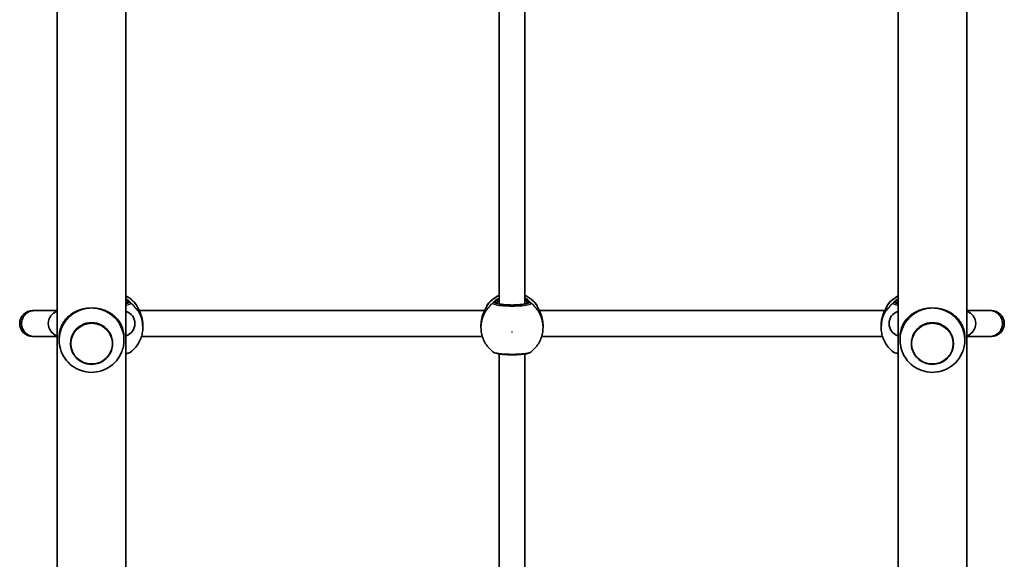
# Model space of a CAD drawing. Units: millimetres. Extents: x -6049 to 6259, y -4598 to 4895.
# Drawn here: x 462 to 1070, y -1204 to -871 of the extents above; entities that cross this region are included whole.
import ezdxf

# ---------------------------------------------------------------- set-up
doc = ezdxf.new("R2010")
doc.units = ezdxf.units.MM
doc.layers.add('Widoczne (ISO)', color=7, linetype='Continuous', lineweight=35)
doc.layers.add('Widoczne wąskie (ISO)', color=7, linetype='Continuous', lineweight=25)

msp = doc.modelspace()

# ---------------------------------------------------------------- linework, layer by layer
at = {"layer": 'Widoczne (ISO)'}
for p, q in [((1004.64, -1397.72), (1004.64, 30.12)), ((528.04, -2.56), (528.04, -1397.72)), ((1047.04, -1353.13), (1047.04, -17.58)), ((485.64, -25.69), (485.64, -1353.13)), ((758.34, -1046.41), (758.34, -794.98)), ((774.34, -1046.41), (774.34, -794.98)), ((471.4, -1050.53), (470.46, -1050.53)), ((485.64, -1050.53), (471.4, -1050.53)), ((749.45, -1050.53), (536.23, -1050.53)), ((996.45, -1050.53), (783.23, -1050.53)), ((1061.28, -1050.53), (1047.04, -1050.53)), ((1062.21, -1050.53), (1061.28, -1050.53)), ((538.49, -1060.92), (538.49, -1059.92)), ((747.19, -1060.93), (747.19, -1059.93)), ((785.49, -1060.93), (785.49, -1059.93)), ((994.19, -1060.93), (994.19, -1059.93)), ((470.46, -1066.53), (471.4, -1066.53)), ((471.4, -1066.53), (485.64, -1066.53)), ((486.84, -1068.73), (486.84, -1066.98)), ((526.84, -1068.73), (526.84, -1066.98)), ((748.03, -1066.53), (537.65, -1066.53)), ((995.03, -1066.53), (784.65, -1066.53)), ((1005.84, -1068.73), (1005.84, -1066.98)), ((1045.84, -1068.73), (1045.84, -1066.98)), ((1047.04, -1066.53), (1061.28, -1066.53)), ((1061.28, -1066.53), (1062.21, -1066.53)), ((493.84, -1070.84), (493.84, -1070.85)), ((519.84, -1070.84), (519.84, -1070.85)), ((1012.84, -1070.84), (1012.84, -1070.85)), ((1038.84, -1070.84), (1038.84, -1070.85)), ((758.34, -1236.78), (758.34, -1077.32)), ((774.34, -1236.78), (774.34, -1077.32))]:
    msp.add_line(p, q, dxfattribs=at)
for centre, radius, start, end in [((470.46, -1058.53), 8, 90, 270), ((488.1, -1058.53), 8, 107.93152, 252.06848), ((525.57, -1058.53), 8, 287.93152, 72.06848), ((532.84, -1047.98), 2, 6.36574, 38.08064), ((752.84, -1047.99), 2, 141.91936, 173.6342), ((779.84, -1047.99), 2, 6.36574, 38.08064), ((999.84, -1047.99), 2, 141.91936, 173.6342), ((1007.1, -1058.53), 8, 107.93152, 252.06848), ((1044.57, -1058.53), 8, 287.93152, 72.06848), ((1062.21, -1058.53), 8, 270, 90)]:
    msp.add_arc(centre, radius, start, end, dxfattribs=at)
for centre, major_axis, ratio, start_param, end_param in [((506.84, -1068.73), (-20, 0), 0.990685, 4.712389, 6.483376), ((506.84, -1068.73), (20, 0), 0.990685, 6.082994, 7.853982), ((1025.84, -1068.73), (-20, 0), 0.990685, 4.712389, 6.483376), ((1025.84, -1068.73), (20, 0), 0.990685, 6.082994, 7.853982), ((532.75, -1058.77), (-0.28, 9.32), 0.60648, 4.94399, 4.964328), ((752.93, -1058.78), (0.28, 9.32), 0.60648, 1.318857, 1.339195), ((779.75, -1058.78), (-0.28, 9.32), 0.60648, 4.94399, 4.964328), ((999.93, -1058.78), (0.28, 9.32), 0.60648, 1.318857, 1.339195), ((506.84, -1070.84), (13, 0), 0.990685, 0, 3.141593), ((1025.84, -1070.84), (13, 0), 0.990685, 0, 3.141593)]:
    msp.add_ellipse(centre, major_axis=major_axis, ratio=ratio, start_param=start_param, end_param=end_param, dxfattribs=at)
for points, knots in [([(534.41, -1046.75), (533.15, -1045.14), (531.64, -1043.74), (529.33, -1042.21), (528.69, -1041.83), (528.04, -1041.5)], [3.8009206, 3.8009206, 3.8009206, 3.8009206, 4.1200663, 4.1200663, 4.2363864, 4.2363864, 4.2363864, 4.2363864]), ([(758.34, -1041.17), (756.82, -1041.86), (755.4, -1042.76), (753.06, -1044.7), (752.11, -1045.68), (751.26, -1046.75)], [5.1474961, 5.1474961, 5.1474961, 5.1474961, 5.4105017, 5.4105017, 5.6238574, 5.6238574, 5.6238574, 5.6238574]), ([(781.41, -1046.75), (780.15, -1045.15), (778.64, -1043.75), (776.12, -1042.07), (775.24, -1041.58), (774.34, -1041.17)], [3.8009206, 3.8009206, 3.8009206, 3.8009206, 4.1200663, 4.1200663, 4.2772819, 4.2772819, 4.2772819, 4.2772819]), ([(1004.64, -1041.51), (1003.38, -1042.15), (1002.2, -1042.93), (1000.06, -1044.7), (999.11, -1045.68), (998.26, -1046.75)], [5.1883915, 5.1883915, 5.1883915, 5.1883915, 5.4105017, 5.4105017, 5.6238574, 5.6238574, 5.6238574, 5.6238574]), ([(471.4, -1066.53), (471.36, -1066.53), (471.31, -1066.53), (470.28, -1066.51), (469.29, -1066.3), (467.44, -1065.5), (466.6, -1064.91), (465.17, -1063.43), (464.6, -1062.56), (463.82, -1060.64), (463.62, -1059.61), (463.61, -1057.52), (463.81, -1056.49), (464.57, -1054.56), (465.13, -1053.68), (466.55, -1052.19), (467.4, -1051.59), (469.26, -1050.77), (470.26, -1050.55), (471.31, -1050.53), (471.36, -1050.53), (471.4, -1050.53)], [-0.013048, -0.013048, -0.013048, -0.013048, 0, 0, 0.307216, 0.307216, 0.619521, 0.619521, 0.931822, 0.931822, 1.24424, 1.24424, 1.55684, 1.55684, 1.869615, 1.869615, 2.182474, 2.182474, 2.495274, 2.495274, 2.508323, 2.508323, 2.508323, 2.508323]), ([(486.84, -1066.98), (486.84, -1065.53), (486.99, -1064.23), (487.54, -1061.82), (487.93, -1060.69), (488.93, -1058.56), (489.55, -1057.55), (490.99, -1055.67), (491.8, -1054.8), (493.52, -1053.3), (494.46, -1052.6), (496.55, -1051.35), (497.7, -1050.79), (500.14, -1049.88), (501.45, -1049.52), (504.12, -1049.04), (505.49, -1048.92), (506.84, -1048.92)], [0, 0, 0, 0, 0.439765, 0.439765, 0.87953, 0.87953, 1.319295, 1.319295, 1.759059, 1.759059, 2.164352, 2.164352, 2.569646, 2.569646, 2.974939, 2.974939, 3.380232, 3.380232, 3.380232, 3.380232]), ([(506.84, -1048.92), (508.19, -1048.92), (509.56, -1049.04), (512.23, -1049.52), (513.53, -1049.88), (515.98, -1050.79), (517.13, -1051.35), (519.22, -1052.6), (520.16, -1053.3), (521.87, -1054.8), (522.69, -1055.67), (524.12, -1057.55), (524.74, -1058.56), (525.75, -1060.69), (526.14, -1061.82), (526.68, -1064.23), (526.84, -1065.53), (526.84, -1066.98)], [3.380232, 3.380232, 3.380232, 3.380232, 3.785525, 3.785525, 4.190818, 4.190818, 4.596111, 4.596111, 5.001404, 5.001404, 5.441169, 5.441169, 5.880934, 5.880934, 6.320699, 6.320699, 6.760464, 6.760464, 6.760464, 6.760464]), ([(534.78, -1047.66), (534.78, -1047.66), (534.8, -1047.7), (534.87, -1047.85), (534.94, -1048.01), (535.18, -1048.48), (535.37, -1048.83), (535.86, -1049.77), (536.17, -1050.39), (536.81, -1051.81), (537.14, -1052.62), (537.71, -1054.33), (537.95, -1055.24), (538.14, -1056.21), (538.14, -1056.25), (538.15, -1056.29)], [0.10009, 0.10009, 0.10009, 0.10009, 0.184747, 0.184747, 0.322646, 0.322646, 0.51868, 0.51868, 0.762652, 0.762652, 1.020303, 1.020303, 1.277954, 1.277954, 1.288255, 1.288255, 1.288255, 1.288255]), ([(747.52, -1056.29), (747.7, -1055.36), (747.94, -1054.45), (748.5, -1052.72), (748.82, -1051.91), (749.48, -1050.44), (749.81, -1049.78), (750.36, -1048.72), (750.59, -1048.3), (750.79, -1047.91), (750.83, -1047.82), (750.87, -1047.71), (750.89, -1047.68), (750.89, -1047.67), (750.89, -1047.66), (750.89, -1047.66)], [2.165187, 2.165187, 2.165187, 2.165187, 2.422838, 2.422838, 2.680489, 2.680489, 2.93814, 2.93814, 3.181422, 3.181422, 3.27056, 3.27056, 3.339004, 3.339004, 3.353352, 3.353352, 3.353352, 3.353352]), ([(757.61, -1046.16), (757.61, -1046.16), (757.64, -1046.18), (757.8, -1046.25), (757.98, -1046.32), (758.57, -1046.48), (759.03, -1046.57), (760.2, -1046.76), (760.94, -1046.84), (762.58, -1046.98), (763.5, -1047.03), (765.4, -1047.09), (766.4, -1047.09), (768.35, -1047.06), (769.31, -1047.02), (771.08, -1046.9), (771.89, -1046.83), (773.29, -1046.64), (773.87, -1046.53), (774.68, -1046.33), (774.96, -1046.22), (775.05, -1046.16), (775.06, -1046.16), (775.06, -1046.16)], [6.488038, 6.488038, 6.488038, 6.488038, 6.586025, 6.586025, 6.775837, 6.775837, 7.039419, 7.039419, 7.33901, 7.33901, 7.650171, 7.650171, 7.96482, 7.96482, 8.279825, 8.279825, 8.59247, 8.59247, 8.896485, 8.896485, 9.168027, 9.168027, 9.219925, 9.219925, 9.219925, 9.219925]), ([(781.78, -1047.66), (781.78, -1047.66), (781.8, -1047.7), (781.87, -1047.86), (781.94, -1048.01), (782.18, -1048.48), (782.37, -1048.84), (782.86, -1049.78), (783.17, -1050.39), (783.81, -1051.81), (784.14, -1052.62), (784.71, -1054.34), (784.95, -1055.25), (785.14, -1056.22), (785.14, -1056.26), (785.15, -1056.29)], [0.10009, 0.10009, 0.10009, 0.10009, 0.184747, 0.184747, 0.322646, 0.322646, 0.51868, 0.51868, 0.762652, 0.762652, 1.020303, 1.020303, 1.277954, 1.277954, 1.288255, 1.288255, 1.288255, 1.288255]), ([(994.52, -1056.29), (994.7, -1055.36), (994.94, -1054.45), (995.5, -1052.72), (995.82, -1051.91), (996.48, -1050.44), (996.81, -1049.78), (997.36, -1048.72), (997.59, -1048.3), (997.79, -1047.91), (997.83, -1047.82), (997.87, -1047.71), (997.89, -1047.68), (997.89, -1047.67), (997.89, -1047.66), (997.89, -1047.66)], [2.165187, 2.165187, 2.165187, 2.165187, 2.422838, 2.422838, 2.680489, 2.680489, 2.93814, 2.93814, 3.181422, 3.181422, 3.27056, 3.27056, 3.339004, 3.339004, 3.353352, 3.353352, 3.353352, 3.353352]), ([(1005.84, -1066.98), (1005.84, -1065.53), (1005.99, -1064.23), (1006.54, -1061.82), (1006.93, -1060.69), (1007.93, -1058.56), (1008.55, -1057.55), (1009.99, -1055.67), (1010.8, -1054.8), (1012.52, -1053.3), (1013.46, -1052.6), (1015.55, -1051.35), (1016.7, -1050.79), (1019.14, -1049.88), (1020.45, -1049.52), (1023.12, -1049.04), (1024.49, -1048.92), (1025.84, -1048.92)], [0, 0, 0, 0, 0.439765, 0.439765, 0.87953, 0.87953, 1.319295, 1.319295, 1.759059, 1.759059, 2.164352, 2.164352, 2.569646, 2.569646, 2.974939, 2.974939, 3.380232, 3.380232, 3.380232, 3.380232]), ([(1025.84, -1048.92), (1027.19, -1048.92), (1028.56, -1049.04), (1031.23, -1049.52), (1032.53, -1049.88), (1034.98, -1050.79), (1036.13, -1051.35), (1038.22, -1052.6), (1039.16, -1053.3), (1040.87, -1054.8), (1041.69, -1055.67), (1043.12, -1057.55), (1043.74, -1058.56), (1044.75, -1060.69), (1045.14, -1061.82), (1045.68, -1064.23), (1045.84, -1065.53), (1045.84, -1066.98)], [3.380232, 3.380232, 3.380232, 3.380232, 3.785525, 3.785525, 4.190818, 4.190818, 4.596111, 4.596111, 5.001404, 5.001404, 5.441169, 5.441169, 5.880934, 5.880934, 6.320699, 6.320699, 6.760464, 6.760464, 6.760464, 6.760464]), ([(1061.28, -1066.53), (1061.29, -1066.53), (1061.31, -1066.53), (1062.36, -1066.52), (1063.38, -1066.31), (1065.26, -1065.48), (1066.1, -1064.89), (1067.53, -1063.41), (1068.09, -1062.53), (1068.86, -1060.6), (1069.06, -1059.57), (1069.06, -1057.49), (1068.86, -1056.46), (1068.09, -1054.53), (1067.53, -1053.65), (1066.1, -1052.17), (1065.26, -1051.58), (1063.38, -1050.75), (1062.36, -1050.54), (1061.31, -1050.53), (1061.29, -1050.53), (1061.28, -1050.53)], [-0.005111, -0.005111, -0.005111, -0.005111, 0, 0, 0.318149, 0.318149, 0.630699, 0.630699, 0.943188, 0.943188, 1.25565, 1.25565, 1.568111, 1.568111, 1.8806, 1.8806, 2.19315, 2.19315, 2.511299, 2.511299, 2.51641, 2.51641, 2.51641, 2.51641]), ([(538.18, -1056.47), (538.22, -1056.69), (538.26, -1056.92), (538.32, -1057.38), (538.35, -1057.6), (538.4, -1058.07), (538.42, -1058.3), (538.45, -1058.76), (538.47, -1058.99), (538.48, -1059.46), (538.49, -1059.69), (538.49, -1059.92)], [5.754988, 5.754988, 5.754988, 5.754988, 5.8212443, 5.8212443, 5.8875007, 5.8875007, 5.953757, 5.953757, 6.0200134, 6.0200134, 6.0862698, 6.0862698, 6.0862698, 6.0862698]), ([(747.19, -1059.93), (747.19, -1059.7), (747.19, -1059.46), (747.21, -1059), (747.22, -1058.77), (747.25, -1058.3), (747.28, -1058.07), (747.32, -1057.61), (747.35, -1057.38), (747.42, -1056.93), (747.45, -1056.7), (747.49, -1056.48)], [6.0862698, 6.0862698, 6.0862698, 6.0862698, 6.1525228, 6.1525228, 6.2187757, 6.2187757, 6.2850287, 6.2850287, 6.3512817, 6.3512817, 6.4175347, 6.4175347, 6.4175347, 6.4175347]), ([(785.18, -1056.48), (785.22, -1056.7), (785.26, -1056.93), (785.32, -1057.38), (785.35, -1057.61), (785.4, -1058.07), (785.42, -1058.3), (785.45, -1058.77), (785.47, -1059), (785.48, -1059.46), (785.49, -1059.7), (785.49, -1059.93)], [5.754988, 5.754988, 5.754988, 5.754988, 5.8212443, 5.8212443, 5.8875007, 5.8875007, 5.953757, 5.953757, 6.0200134, 6.0200134, 6.0862698, 6.0862698, 6.0862698, 6.0862698]), ([(994.19, -1059.93), (994.19, -1059.7), (994.19, -1059.46), (994.21, -1059), (994.22, -1058.77), (994.25, -1058.3), (994.28, -1058.07), (994.32, -1057.61), (994.35, -1057.38), (994.42, -1056.93), (994.45, -1056.7), (994.49, -1056.48)], [6.0862698, 6.0862698, 6.0862698, 6.0862698, 6.1525228, 6.1525228, 6.2187757, 6.2187757, 6.2850287, 6.2850287, 6.3512817, 6.3512817, 6.4175347, 6.4175347, 6.4175347, 6.4175347]), ([(530.93, -1076.16), (531.86, -1075.45), (532.73, -1074.66), (534.3, -1072.93), (535.01, -1071.99), (536.24, -1069.99), (536.77, -1068.94), (537.62, -1066.74), (537.94, -1065.6), (538.38, -1063.28), (538.49, -1062.1), (538.49, -1060.92)], [2.2265726, 2.2265726, 2.2265726, 2.2265726, 2.4095766, 2.4095766, 2.5925806, 2.5925806, 2.7755846, 2.7755846, 2.9585886, 2.9585886, 3.1415927, 3.1415927, 3.1415927, 3.1415927]), ([(747.19, -1060.93), (747.19, -1062.11), (747.3, -1063.29), (747.73, -1065.61), (748.06, -1066.75), (748.91, -1068.94), (749.43, -1070), (750.67, -1072), (751.38, -1072.94), (752.95, -1074.67), (753.81, -1075.46), (754.74, -1076.17)], [6.2831853, 6.2831853, 6.2831853, 6.2831853, 6.4661893, 6.4661893, 6.6491933, 6.6491933, 6.8321973, 6.8321973, 7.0152013, 7.0152013, 7.1982053, 7.1982053, 7.1982053, 7.1982053]), ([(777.93, -1076.17), (778.86, -1075.46), (779.73, -1074.67), (781.3, -1072.94), (782.01, -1072), (783.24, -1070), (783.77, -1068.94), (784.62, -1066.75), (784.94, -1065.61), (785.38, -1063.29), (785.49, -1062.11), (785.49, -1060.93)], [2.2265726, 2.2265726, 2.2265726, 2.2265726, 2.4095766, 2.4095766, 2.5925806, 2.5925806, 2.7755846, 2.7755846, 2.9585886, 2.9585886, 3.1415927, 3.1415927, 3.1415927, 3.1415927]), ([(994.19, -1060.93), (994.19, -1062.11), (994.3, -1063.29), (994.73, -1065.61), (995.06, -1066.75), (995.91, -1068.94), (996.43, -1070), (997.67, -1072), (998.38, -1072.94), (999.95, -1074.67), (1000.81, -1075.46), (1001.74, -1076.17)], [6.2831853, 6.2831853, 6.2831853, 6.2831853, 6.4661893, 6.4661893, 6.6491933, 6.6491933, 6.8321973, 6.8321973, 7.0152013, 7.0152013, 7.1982053, 7.1982053, 7.1982053, 7.1982053]), ([(487.24, -1072.67), (487.67, -1074.76), (488.43, -1076.79), (490.56, -1080.48), (491.92, -1082.16), (495.09, -1085), (496.9, -1086.16), (500.8, -1087.86), (502.89, -1088.4), (507.13, -1088.79), (509.28, -1088.64), (513.44, -1087.67), (515.44, -1086.85), (519.09, -1084.62), (520.74, -1083.21), (523.5, -1079.94), (524.62, -1078.08), (525.86, -1074.98), (526.2, -1073.84), (526.44, -1072.67)], [0.200191, 0.200191, 0.200191, 0.200191, 0.517474, 0.517474, 0.835974, 0.835974, 1.156288, 1.156288, 1.478305, 1.478305, 1.801232, 1.801232, 2.123902, 2.123902, 2.445244, 2.445244, 2.764734, 2.764734, 2.941401, 2.941401, 2.941401, 2.941401]), ([(493.84, -1070.85), (493.84, -1072.22), (494.06, -1073.6), (494.93, -1076.2), (495.58, -1077.44), (497.23, -1079.64), (498.24, -1080.61), (500.51, -1082.19), (501.77, -1082.8), (504.43, -1083.59), (505.82, -1083.77), (508.6, -1083.69), (509.98, -1083.43), (512.59, -1082.49), (513.81, -1081.81), (515.99, -1080.1), (516.94, -1079.08), (518.46, -1076.78), (519.04, -1075.51), (519.69, -1073.09), (519.84, -1071.97), (519.84, -1070.85)], [6.283185, 6.283185, 6.283185, 6.283185, 6.602739, 6.602739, 6.922383, 6.922383, 7.242261, 7.242261, 7.562416, 7.562416, 7.882782, 7.882782, 8.203218, 8.203218, 8.523555, 8.523555, 8.843662, 8.843662, 9.16349, 9.16349, 9.424778, 9.424778, 9.424778, 9.424778]), ([(1006.24, -1072.67), (1006.67, -1074.76), (1007.43, -1076.79), (1009.56, -1080.48), (1010.92, -1082.16), (1014.09, -1085), (1015.9, -1086.16), (1019.8, -1087.86), (1021.89, -1088.4), (1026.13, -1088.79), (1028.28, -1088.64), (1032.44, -1087.67), (1034.44, -1086.85), (1038.09, -1084.62), (1039.74, -1083.21), (1042.5, -1079.94), (1043.62, -1078.08), (1044.86, -1074.98), (1045.2, -1073.84), (1045.44, -1072.67)], [0.200191, 0.200191, 0.200191, 0.200191, 0.517474, 0.517474, 0.835974, 0.835974, 1.156288, 1.156288, 1.478305, 1.478305, 1.801232, 1.801232, 2.123902, 2.123902, 2.445244, 2.445244, 2.764734, 2.764734, 2.941401, 2.941401, 2.941401, 2.941401]), ([(1012.84, -1070.85), (1012.84, -1072.22), (1013.06, -1073.6), (1013.93, -1076.2), (1014.58, -1077.44), (1016.23, -1079.64), (1017.24, -1080.61), (1019.51, -1082.19), (1020.77, -1082.8), (1023.43, -1083.59), (1024.82, -1083.77), (1027.6, -1083.69), (1028.98, -1083.43), (1031.59, -1082.49), (1032.81, -1081.81), (1034.99, -1080.1), (1035.94, -1079.08), (1037.46, -1076.78), (1038.04, -1075.51), (1038.69, -1073.09), (1038.84, -1071.97), (1038.84, -1070.85)], [6.283185, 6.283185, 6.283185, 6.283185, 6.602739, 6.602739, 6.922383, 6.922383, 7.242261, 7.242261, 7.562416, 7.562416, 7.882782, 7.882782, 8.203218, 8.203218, 8.523555, 8.523555, 8.843662, 8.843662, 9.16349, 9.16349, 9.424778, 9.424778, 9.424778, 9.424778]), ([(528.04, -1077.19), (528.55, -1077.1), (529.02, -1076.99), (529.96, -1076.7), (530.4, -1076.56), (530.93, -1076.16)], [2.5459522, 2.5459522, 2.5459522, 2.5459522, 2.7711042, 2.7711042, 3.0445674, 3.0445674, 3.0445674, 3.0445674]), ([(754.74, -1076.17), (755.04, -1076.39), (755.31, -1076.53), (756.09, -1076.85), (756.62, -1076.99), (758.14, -1077.31), (759.23, -1077.46), (761.51, -1077.68), (762.66, -1077.75), (765.03, -1077.83), (766.24, -1077.84), (768.63, -1077.8), (769.81, -1077.76), (772.02, -1077.61), (773.05, -1077.5), (774.92, -1077.24), (775.74, -1077.08), (776.96, -1076.71), (777.4, -1076.57), (777.93, -1076.17)], [0.130185, 0.130185, 0.130185, 0.130185, 0.285872, 0.285872, 0.568009, 0.568009, 0.986339, 0.986339, 1.344219, 1.344219, 1.694793, 1.694793, 2.044712, 2.044712, 2.398171, 2.398171, 2.771104, 2.771104, 3.044567, 3.044567, 3.044567, 3.044567]), ([(1001.74, -1076.17), (1002.04, -1076.39), (1002.31, -1076.53), (1003.09, -1076.85), (1003.62, -1076.99), (1004.36, -1077.15), (1004.5, -1077.17), (1004.64, -1077.2)], [0.1301855, 0.1301855, 0.1301855, 0.1301855, 0.285872, 0.285872, 0.5680087, 0.5680087, 0.6290375, 0.6290375, 0.6290375, 0.6290375])]:
    msp.add_open_spline(points, degree=3, knots=knots, dxfattribs=at)
for points in [[(528.04, -1046.16), (528.05, -1046.15), (528.06, -1046.15), (528.06, -1046.15)], [(1004.61, -1046.16), (1004.61, -1046.16), (1004.62, -1046.16), (1004.64, -1046.17)]]:
    msp.add_open_spline(points, degree=3, dxfattribs=at)
at = {"layer": 'Widoczne wąskie (ISO)'}
for p, q in [((529.89, -1045.69), (528.84, -1045.69)), ((756.84, -1045.7), (755.78, -1045.7)), ((776.89, -1045.7), (775.84, -1045.7)), ((1003.84, -1045.7), (1002.78, -1045.7))]:
    msp.add_line(p, q, dxfattribs=at)
for centre, major_axis, ratio, start_param, end_param in [((519.34, -1058.56), (19.15, 0), 0.989119, 0.664401, 1.099201), ((766.34, -1058.56), (19.15, 0), 0.989119, 2.001769, 2.477192), ((766.34, -1058.56), (19.15, 0), 0.989119, 0.664401, 1.139824), ((1013.34, -1058.56), (19.15, 0), 0.989119, 2.042392, 2.477192), ((528.84, -1046.68), (-1, 0), 0.989119, 4.712389, 5.639684), ((519.34, -1045.69), (9.5, 0), 0.147119, 5.869858, 6.283185), ((529.89, -1047.55), (-1.9, -0.64), 0.978014, 3.731252, 4.395839), ((529.89, -1047.67), (-1.82, 0.83), 0.986912, 4.469712, 5.134308), ((519.34, -1060.92), (19.15, 0), 0.989119, 0, 0.907928), ((532.84, -1048.06), (2, 0), 0.992108, 0.17594, 0.664587), ((532.84, -1048.1), (1.99, 0.2), 0.985545, 0.102305, 0.565025), ((766.34, -1060.93), (-19.15, 0), 0.989119, 5.375257, 6.283185), ((752.84, -1048.07), (-2, 0), 0.992108, 5.618598, 6.107349), ((752.84, -1048.1), (-1.99, 0.2), 0.985545, 5.718161, 6.181109), ((755.78, -1047.56), (1.9, -0.64), 0.978014, 1.887346, 2.551934), ((755.78, -1047.68), (1.82, 0.83), 0.986912, 1.148878, 1.813473), ((756.84, -1046.69), (1, 0), 0.989119, 0.507424, 1.570796), ((766.34, -1045.7), (-9.5, 0), 0.147119, 0, 3.141593), ((775.84, -1046.69), (-1, 0), 0.989119, 4.712389, 5.775761), ((776.89, -1047.56), (-1.9, -0.64), 0.978014, 3.731252, 4.395839), ((776.89, -1047.68), (-1.82, 0.83), 0.986912, 4.469712, 5.134308), ((766.34, -1060.93), (19.15, 0), 0.989119, 0, 0.907928), ((779.84, -1048.07), (2, 0), 0.992108, 0.17594, 0.664587), ((779.84, -1048.1), (1.99, 0.2), 0.985545, 0.102305, 0.565025), ((1013.34, -1060.93), (-19.15, 0), 0.989119, 5.375257, 6.283185), ((999.84, -1048.07), (-2, 0), 0.992108, 5.618598, 6.107349), ((999.84, -1048.1), (-1.99, 0.2), 0.985545, 5.718161, 6.181109), ((1002.78, -1047.56), (1.9, -0.64), 0.978014, 1.887346, 2.551934), ((1002.78, -1047.68), (1.82, 0.83), 0.986912, 1.148878, 1.813473), ((1003.84, -1046.69), (1, 0), 0.989119, 0.643501, 1.570796), ((1013.34, -1045.7), (-9.5, 0), 0.147119, 0, 0.413327), ((537.2, -1056.64), (0.985, 0.171), 0.19519, 0, 0.026702), ((748.48, -1056.65), (-0.985, 0.171), 0.19519, 6.256484, 6.283185), ((784.2, -1056.65), (0.985, 0.171), 0.19519, 0, 0.026702), ((995.48, -1056.65), (-0.985, 0.171), 0.19519, 6.256484, 6.283185), ((506.84, -1070.85), (13, 0), 0.990685, 0, 3.141593), ((1025.84, -1070.85), (13, 0), 0.990685, 0, 3.141593)]:
    msp.add_ellipse(centre, major_axis=major_axis, ratio=ratio, start_param=start_param, end_param=end_param, dxfattribs=at)
for centre, major_axis, ratio in [((506.84, -1070.95), (-12.67, 0), 0.990685), ((1025.84, -1070.95), (-12.67, 0), 0.990685), ((766.34, -1063.72), (0.15, 0), 0.989119)]:
    msp.add_ellipse(centre, major_axis=major_axis, ratio=ratio, dxfattribs=at)
for points, knots in [([(531.12, -1045.99), (531.08, -1045.88), (530.99, -1045.73), (530.63, -1045.26), (530.29, -1044.89), (529.35, -1044.06), (528.74, -1043.6), (528.04, -1043.16)], [0, 0, 0, 0, 0.165681, 0.165681, 0.4307707, 0.4307707, 0.7032372, 0.7032372, 0.7032372, 0.7032372]), ([(528.04, -1043.89), (528.29, -1044.06), (528.52, -1044.23), (529.15, -1044.71), (529.45, -1045), (529.77, -1045.37), (529.85, -1045.5), (529.89, -1045.59)], [-0.5618008, -0.5618008, -0.5618008, -0.5618008, -0.4307707, -0.4307707, -0.165681, -0.165681, 0, 0, 0, 0]), ([(528.84, -1045.69), (528.84, -1045.63), (528.8, -1045.53), (528.61, -1045.23), (528.39, -1044.99), (528.08, -1044.68), (528.06, -1044.65), (528.04, -1044.63)], [12.5468793, 12.5468793, 12.5468793, 12.5468793, 12.6933797, 12.6933797, 12.9277802, 12.9277802, 12.9454005, 12.9454005, 12.9454005, 12.9454005]), ([(758.34, -1042.76), (757.76, -1043.08), (757.23, -1043.42), (755.96, -1044.35), (755.36, -1044.92), (754.75, -1045.62), (754.61, -1045.84), (754.55, -1046)], [2.6169954, 2.6169954, 2.6169954, 2.6169954, 2.8233931, 2.8233931, 3.1821449, 3.1821449, 3.4063648, 3.4063648, 3.4063648, 3.4063648]), ([(755.78, -1045.6), (755.83, -1045.47), (755.96, -1045.29), (756.5, -1044.73), (757.04, -1044.28), (757.94, -1043.71), (758.14, -1043.59), (758.34, -1043.48)], [-3.4063648, -3.4063648, -3.4063648, -3.4063648, -3.1821449, -3.1821449, -2.8233931, -2.8233931, -2.7335468, -2.7335468, -2.7335468, -2.7335468]), ([(758.34, -1044.01), (758.09, -1044.22), (757.86, -1044.42), (757.14, -1045.12), (756.84, -1045.52), (756.84, -1045.7)], [5.7181762, 5.7181762, 5.7181762, 5.7181762, 5.8665698, 5.8665698, 6.2734397, 6.2734397, 6.2734397, 6.2734397]), ([(778.12, -1046), (778.08, -1045.88), (777.99, -1045.74), (777.63, -1045.27), (777.29, -1044.9), (776.24, -1043.98), (775.47, -1043.41), (774.48, -1042.84), (774.41, -1042.8), (774.34, -1042.76)], [0, 0, 0, 0, 0.165681, 0.165681, 0.4307707, 0.4307707, 0.7633729, 0.7633729, 0.7893694, 0.7893694, 0.7893694, 0.7893694]), ([(774.34, -1043.48), (774.88, -1043.78), (775.35, -1044.1), (776.15, -1044.71), (776.45, -1045.01), (776.77, -1045.38), (776.85, -1045.5), (776.89, -1045.6)], [-0.672818, -0.672818, -0.672818, -0.672818, -0.4307707, -0.4307707, -0.165681, -0.165681, 0, 0, 0, 0]), ([(775.84, -1045.7), (775.84, -1045.63), (775.8, -1045.54), (775.61, -1045.24), (775.39, -1044.99), (774.89, -1044.49), (774.63, -1044.26), (774.34, -1044.01)], [12.5468793, 12.5468793, 12.5468793, 12.5468793, 12.6933797, 12.6933797, 12.9277802, 12.9277802, 13.1021428, 13.1021428, 13.1021428, 13.1021428]), ([(1004.64, -1043.17), (1004.33, -1043.37), (1004.03, -1043.56), (1002.96, -1044.35), (1002.36, -1044.92), (1001.75, -1045.62), (1001.61, -1045.84), (1001.55, -1046)], [2.7031277, 2.7031277, 2.7031277, 2.7031277, 2.8233931, 2.8233931, 3.1821449, 3.1821449, 3.4063648, 3.4063648, 3.4063648, 3.4063648]), ([(1002.78, -1045.6), (1002.83, -1045.47), (1002.96, -1045.29), (1003.48, -1044.75), (1003.98, -1044.33), (1004.64, -1043.9)], [-3.4063648, -3.4063648, -3.4063648, -3.4063648, -3.1821449, -3.1821449, -2.844564, -2.844564, -2.844564, -2.844564]), ([(529.89, -1045.69), (529.86, -1045.76), (529.81, -1045.82), (529.45, -1046.09), (528.87, -1046.29), (528.04, -1046.47)], [0, 0, 0, 0, 0.1295368, 0.1295368, 0.56721, 0.56721, 0.56721, 0.56721]), ([(528.04, -1047.18), (529.51, -1046.95), (530.53, -1046.65), (531.03, -1046.27), (531.09, -1046.2), (531.12, -1046.12)], [-0.7123952, -0.7123952, -0.7123952, -0.7123952, -0.1295368, -0.1295368, 0, 0, 0, 0]), ([(529.89, -1045.59), (529.9, -1045.61), (529.9, -1045.63), (529.9, -1045.66), (529.9, -1045.68), (529.89, -1045.69)], [0, 0, 0, 0, 0.03504151, 0.03504151, 0.07008301, 0.07008301, 0.07008301, 0.07008301]), ([(531.12, -1046.12), (531.13, -1046.11), (531.13, -1046.08), (531.13, -1046.04), (531.13, -1046.02), (531.12, -1045.99)], [-0.07008301, -0.07008301, -0.07008301, -0.07008301, -0.03504151, -0.03504151, 0, 0, 0, 0]), ([(534.41, -1046.84), (534.41, -1046.84), (534.41, -1046.85), (534.41, -1046.86), (534.41, -1046.87), (534.41, -1046.88)], [-0.02300051, -0.02300051, -0.02300051, -0.02300051, -0.01150026, -0.01150026, 0, 0, 0, 0]), ([(534.41, -1046.88), (534.42, -1046.97), (534.47, -1047.11), (534.69, -1047.6), (534.91, -1048.01), (535.55, -1049.2), (536, -1050.04), (536.82, -1051.83), (537.19, -1052.76), (537.78, -1054.61), (538.02, -1055.53), (538.18, -1056.47)], [0, 0, 0, 0, 0.164774, 0.164774, 0.428412, 0.428412, 0.76194, 0.76194, 1.048751, 1.048751, 1.304861, 1.304861, 1.304861, 1.304861]), ([(747.49, -1056.47), (747.49, -1056.47), (747.49, -1056.46), (747.75, -1055.03), (748.16, -1053.65), (749.06, -1051.34), (749.52, -1050.37), (750.39, -1048.69), (750.78, -1048), (751.16, -1047.23), (751.25, -1047.01), (751.26, -1046.88)], [2.148581, 2.148581, 2.148581, 2.148581, 2.149908, 2.149908, 2.540044, 2.540044, 2.871378, 2.871378, 3.229571, 3.229571, 3.453442, 3.453442, 3.453442, 3.453442]), ([(751.26, -1046.88), (751.26, -1046.88), (751.26, -1046.87), (751.26, -1046.86), (751.26, -1046.85), (751.26, -1046.85)], [-0.02300051, -0.02300051, -0.02300051, -0.02300051, -0.01150026, -0.01150026, 0, 0, 0, 0]), ([(754.55, -1046), (754.54, -1046.02), (754.54, -1046.05), (754.54, -1046.09), (754.54, -1046.11), (754.55, -1046.13)], [-0.07008301, -0.07008301, -0.07008301, -0.07008301, -0.03504151, -0.03504151, 0, 0, 0, 0]), ([(754.55, -1046.13), (754.63, -1046.3), (754.89, -1046.47), (755.98, -1046.89), (757.08, -1047.13), (759.91, -1047.5), (761.66, -1047.63), (765.48, -1047.77), (767.56, -1047.77), (771.57, -1047.6), (773.47, -1047.43), (776.46, -1046.97), (777.52, -1046.66), (778.03, -1046.27), (778.09, -1046.2), (778.12, -1046.13)], [-3.174755, -3.174755, -3.174755, -3.174755, -2.86021, -2.86021, -2.356937, -2.356937, -1.842753, -1.842753, -1.299703, -1.299703, -0.725375, -0.725375, -0.129537, -0.129537, 0, 0, 0, 0]), ([(755.78, -1045.7), (755.78, -1045.68), (755.77, -1045.67), (755.77, -1045.63), (755.78, -1045.62), (755.78, -1045.6)], [0, 0, 0, 0, 0.03504151, 0.03504151, 0.07008301, 0.07008301, 0.07008301, 0.07008301]), ([(776.89, -1045.7), (776.86, -1045.76), (776.81, -1045.83), (776.35, -1046.18), (775.41, -1046.45), (772.73, -1046.86), (771.02, -1047.01), (767.44, -1047.16), (765.57, -1047.16), (762.14, -1047.04), (760.58, -1046.92), (758.04, -1046.59), (757.06, -1046.38), (756.08, -1046.01), (755.85, -1045.85), (755.78, -1045.7)], [0, 0, 0, 0, 0.129537, 0.129537, 0.725375, 0.725375, 1.299703, 1.299703, 1.842753, 1.842753, 2.356937, 2.356937, 2.86021, 2.86021, 3.174755, 3.174755, 3.174755, 3.174755]), ([(776.89, -1045.6), (776.9, -1045.62), (776.9, -1045.63), (776.9, -1045.67), (776.9, -1045.68), (776.89, -1045.7)], [0, 0, 0, 0, 0.03504151, 0.03504151, 0.07008301, 0.07008301, 0.07008301, 0.07008301]), ([(778.12, -1046.13), (778.13, -1046.11), (778.13, -1046.09), (778.13, -1046.05), (778.13, -1046.02), (778.12, -1046)], [-0.07008301, -0.07008301, -0.07008301, -0.07008301, -0.03504151, -0.03504151, 0, 0, 0, 0]), ([(781.41, -1046.85), (781.41, -1046.85), (781.41, -1046.86), (781.41, -1046.87), (781.41, -1046.88), (781.41, -1046.88)], [-0.02300051, -0.02300051, -0.02300051, -0.02300051, -0.01150026, -0.01150026, 0, 0, 0, 0]), ([(781.41, -1046.88), (781.42, -1046.98), (781.47, -1047.12), (781.69, -1047.6), (781.91, -1048.02), (782.55, -1049.21), (783, -1050.04), (783.82, -1051.84), (784.19, -1052.77), (784.78, -1054.62), (785.02, -1055.54), (785.18, -1056.47)], [0, 0, 0, 0, 0.164774, 0.164774, 0.428412, 0.428412, 0.76194, 0.76194, 1.048751, 1.048751, 1.304861, 1.304861, 1.304861, 1.304861]), ([(994.49, -1056.47), (994.49, -1056.47), (994.49, -1056.46), (994.75, -1055.03), (995.16, -1053.65), (996.06, -1051.34), (996.52, -1050.37), (997.39, -1048.69), (997.78, -1048), (998.16, -1047.23), (998.25, -1047.01), (998.26, -1046.88)], [2.148581, 2.148581, 2.148581, 2.148581, 2.149908, 2.149908, 2.540044, 2.540044, 2.871378, 2.871378, 3.229571, 3.229571, 3.453442, 3.453442, 3.453442, 3.453442]), ([(998.26, -1046.88), (998.26, -1046.88), (998.26, -1046.87), (998.26, -1046.86), (998.26, -1046.85), (998.26, -1046.85)], [-0.02300051, -0.02300051, -0.02300051, -0.02300051, -0.01150026, -0.01150026, 0, 0, 0, 0]), ([(1001.55, -1046), (1001.54, -1046.02), (1001.54, -1046.05), (1001.54, -1046.09), (1001.54, -1046.11), (1001.55, -1046.13)], [-0.07008301, -0.07008301, -0.07008301, -0.07008301, -0.03504151, -0.03504151, 0, 0, 0, 0]), ([(1001.55, -1046.13), (1001.63, -1046.3), (1001.89, -1046.47), (1002.84, -1046.84), (1003.63, -1047.03), (1004.64, -1047.19)], [-3.1747553, -3.1747553, -3.1747553, -3.1747553, -2.8602098, -2.8602098, -2.4623876, -2.4623876, -2.4623876, -2.4623876]), ([(1002.78, -1045.7), (1002.78, -1045.68), (1002.77, -1045.67), (1002.77, -1045.63), (1002.78, -1045.62), (1002.78, -1045.6)], [0, 0, 0, 0, 0.03504151, 0.03504151, 0.07008301, 0.07008301, 0.07008301, 0.07008301]), ([(1004.64, -1046.48), (1004.16, -1046.38), (1003.76, -1046.27), (1003.08, -1046.01), (1002.85, -1045.85), (1002.78, -1045.7)], [2.6075621, 2.6075621, 2.6075621, 2.6075621, 2.8602098, 2.8602098, 3.1747553, 3.1747553, 3.1747553, 3.1747553]), ([(747.19, -1059.93), (747.19, -1059.36), (747.21, -1058.78), (747.32, -1057.62), (747.39, -1057.04), (747.49, -1056.47)], [6.0862698, 6.0862698, 6.0862698, 6.0862698, 6.249703, 6.249703, 6.4175347, 6.4175347, 6.4175347, 6.4175347]), ([(994.19, -1059.93), (994.19, -1059.36), (994.21, -1058.78), (994.32, -1057.62), (994.39, -1057.04), (994.49, -1056.47)], [6.0862698, 6.0862698, 6.0862698, 6.0862698, 6.249703, 6.249703, 6.4175347, 6.4175347, 6.4175347, 6.4175347]), ([(530.93, -1076.16), (530.93, -1076.16), (530.93, -1076.16), (530.5, -1076.48), (529.49, -1076.77), (528.04, -1077)], [-3.0445674, -3.0445674, -3.0445674, -3.0445674, -3.0382384, -3.0382384, -2.4623601, -2.4623601, -2.4623601, -2.4623601]), ([(777.93, -1076.17), (777.93, -1076.17), (777.93, -1076.17), (777.49, -1076.49), (776.43, -1076.79), (773.58, -1077.23), (771.89, -1077.39), (768.27, -1077.56), (766.36, -1077.59), (762.83, -1077.51), (761.2, -1077.41), (758.45, -1077.15), (757.3, -1076.98), (755.76, -1076.63), (755.25, -1076.46), (754.86, -1076.25), (754.79, -1076.21), (754.74, -1076.17)], [-3.044567, -3.044567, -3.044567, -3.044567, -3.038238, -3.038238, -2.446576, -2.446576, -1.925821, -1.925821, -1.422771, -1.422771, -0.96552, -0.96552, -0.5364, -0.5364, -0.206308, -0.206308, -0.130185, -0.130185, -0.130185, -0.130185]), ([(1004.64, -1077.01), (1004.19, -1076.94), (1003.79, -1076.86), (1002.76, -1076.63), (1002.25, -1076.46), (1001.86, -1076.25), (1001.79, -1076.21), (1001.74, -1076.17)], [-0.7123677, -0.7123677, -0.7123677, -0.7123677, -0.5364001, -0.5364001, -0.2063077, -0.2063077, -0.1301855, -0.1301855, -0.1301855, -0.1301855])]:
    msp.add_open_spline(points, degree=3, knots=knots, dxfattribs=at)
for points in [[(1004.64, -1044.64), (1004.13, -1045.14), (1003.84, -1045.52), (1003.84, -1045.7)], [(534.41, -1046.75), (534.41, -1046.75), (534.41, -1046.78), (534.41, -1046.84)], [(751.26, -1046.85), (751.26, -1046.78), (751.26, -1046.75), (751.26, -1046.75)], [(758, -1046.31), (758.08, -1046.18), (758.2, -1046.03), (758.34, -1045.85)], [(774.34, -1045.85), (774.48, -1046.03), (774.6, -1046.18), (774.68, -1046.31)], [(781.41, -1046.75), (781.41, -1046.75), (781.41, -1046.78), (781.41, -1046.85)], [(998.26, -1046.85), (998.26, -1046.78), (998.26, -1046.75), (998.26, -1046.75)], [(538.15, -1056.29), (538.16, -1056.35), (538.17, -1056.41), (538.18, -1056.47)], [(538.18, -1056.47), (538.38, -1057.59), (538.49, -1058.77), (538.49, -1059.92)], [(747.49, -1056.47), (747.5, -1056.41), (747.51, -1056.35), (747.52, -1056.29)], [(785.15, -1056.29), (785.16, -1056.35), (785.17, -1056.41), (785.18, -1056.47)], [(785.18, -1056.47), (785.38, -1057.6), (785.49, -1058.77), (785.49, -1059.93)], [(994.49, -1056.47), (994.5, -1056.41), (994.51, -1056.35), (994.52, -1056.29)]]:
    msp.add_open_spline(points, degree=3, dxfattribs=at)

doc.saveas('drawing.dxf')
